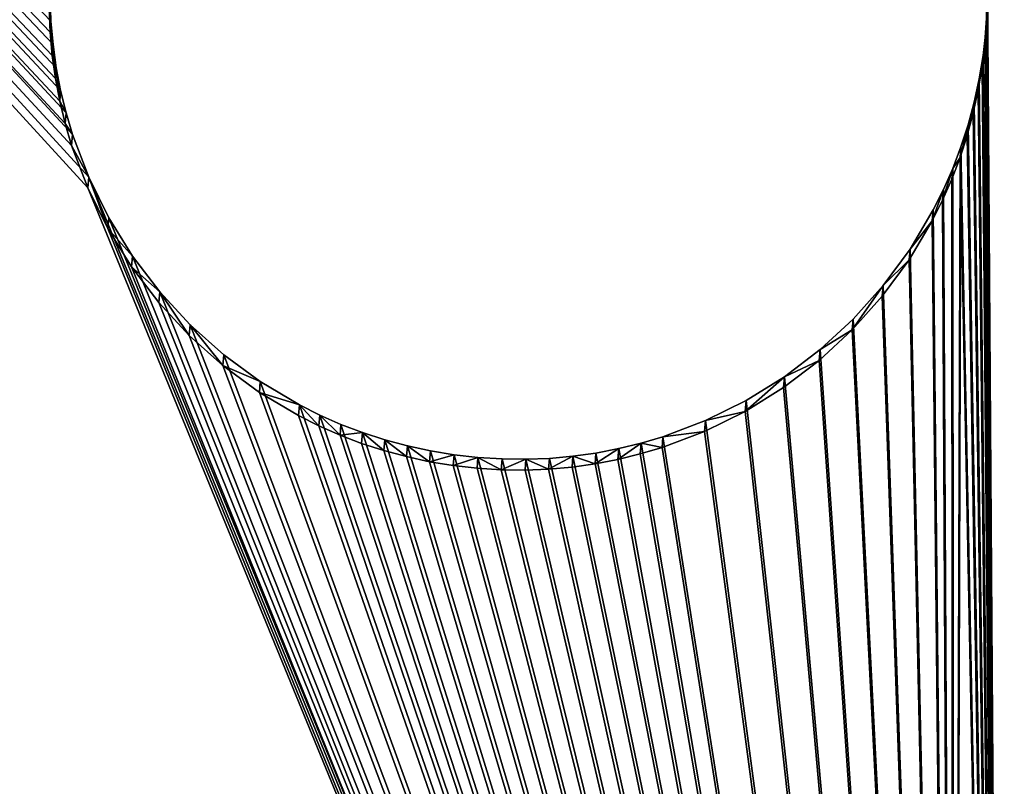
# Model space of a CAD drawing. Extents: x 0 to 54, y 0 to 177.
# Drawn here: x 32 to 33, y 174 to 174 of the extents above; entities that cross this region are included whole.
import ezdxf

# ---------------------------------------------------------------- set-up
doc = ezdxf.new("R2010")
doc.units = 0
doc.header["$MEASUREMENT"] = 0
doc.layers.get('0').update_dxf_attribs({"color": 13, "linetype": 'CONTINUOUS'})

# ---------------------------------------------------------------- blocks, each defined once
blk = doc.blocks.new('COMPONENT_56')
at = {"color": 2}
for p, q in [((4.836456571947245, 30.91086135385027, 0.1874999999999147), (4.837073249633853, 30.89510830172915, 0.1875)), ((4.836456571947281, 30.91086135385007), (4.837073249633853, 30.89510830172904)), ((5.460255737883479, 30.88835935732743, 0.1875000000000284), (5.461252234997147, 30.9044148127366, 0.1874999999999289)), ((5.460255737883472, 30.88835935732746), (5.461252234997161, 30.90441481273641)), ((4.837073249633853, 30.89510830172915, 0.1875), (4.83846974395918, 30.87953836090327, 0.1875000000000284)), ((4.837073249633853, 30.89510830172904), (4.83846974395918, 30.87953836090361)), ((4.837073249633853, 30.89510830172904), (4.837073249633853, 30.89510830172915, 0.1875)), ((5.458449095393533, 30.87237478045455, 0.1875), (5.460255737883479, 30.88835935732743, 0.1875000000000284)), ((5.458449095393547, 30.87237478045483), (5.460255737883472, 30.88835935732746)), ((5.460255737883472, 30.88835935732746), (5.460255737883479, 30.88835935732743, 0.1875000000000284)), ((4.83846974395918, 30.87953836090327, 0.1875000000000284), (4.840628200526595, 30.86417279841376, 0.1875000000000284)), ((4.83846974395918, 30.87953836090361), (4.840628200526623, 30.86417279841379)), ((4.83846974395918, 30.87953836090361), (4.83846974395918, 30.87953836090327, 0.1875000000000284)), ((5.455863737202762, 30.85667024878367, 0.1874999999999147), (5.458449095393533, 30.87237478045455, 0.1875)), ((5.455863737202861, 30.85667024878347), (5.458449095393547, 30.87237478045483)), ((5.458449095393547, 30.87237478045483), (5.458449095393533, 30.87237478045455, 0.1875)), ((4.840628200526595, 30.86417279841376, 0.1875000000000284), (4.843530765810989, 30.84903289126311, 0.1875000000000284)), ((4.840628200526623, 30.86417279841379), (4.843530765810925, 30.84903289126314)), ((4.840628200526623, 30.86417279841379), (4.840628200526595, 30.86417279841376, 0.1875000000000284)), ((5.452520939442358, 30.8412636058776, 0.1874999999999574), (5.455863737202762, 30.85667024878367, 0.1874999999999147)), ((5.452520939442358, 30.84126360587746), (5.455863737202861, 30.85667024878347)), ((5.455863737202861, 30.85667024878347), (5.455863737202762, 30.85667024878367, 0.1874999999999147)), ((4.843530765810989, 30.84903289126311, 0.1875000000000284), (4.847159605339556, 30.83413990474867, 0.1874999999999289)), ((4.843530765810925, 30.84903289126314), (4.84715960533957, 30.83413990474867)), ((4.843530765810925, 30.84903289126314), (4.843530765810989, 30.84903289126311, 0.1875000000000284)), ((5.448441969152967, 30.82617270613324, 0.1875000000000284), (5.452520939442358, 30.8412636058776, 0.1874999999999574)), ((5.448441969152981, 30.82617270613349), (5.452520939442358, 30.84126360587746)), ((5.452520939442358, 30.84126360587746), (5.452520939442358, 30.8412636058776, 0.1874999999999574)), ((4.847159605339556, 30.83413990474867, 0.1874999999999289), (4.851496855625321, 30.81951511674487, 0.1875000000000426)), ((4.84715960533957, 30.83413990474867), (4.851496855625321, 30.81951511674481)), ((4.84715960533957, 30.83413990474867), (4.847159605339556, 30.83413990474867, 0.1874999999999289)), ((5.443648102465772, 30.81141539311363, 0.1875000000000284), (5.448441969152967, 30.82617270613324, 0.1875000000000284)), ((5.443648102465822, 30.81141539311363), (5.448441969152981, 30.82617270613349)), ((5.448441969152981, 30.82617270613349), (5.448441969152967, 30.82617270613324, 0.1875000000000284)), ((4.851496855625321, 30.81951511674487, 0.1875000000000426), (4.86222521072969, 30.79115520094552, 0.1875)), ((4.851496855625321, 30.81951511674481), (4.862225210729697, 30.79115520094541)), ((4.851496855625321, 30.81951511674481), (4.851496855625321, 30.81951511674487, 0.1875000000000426)), ((5.438160616383364, 30.79700952034406, 0.1875), (5.443648102465772, 30.81141539311363, 0.1875000000000284)), ((5.438160616383314, 30.79700952034386), (5.443648102465822, 30.81141539311363)), ((5.443648102465822, 30.81141539311363), (5.443648102465772, 30.81141539311363, 0.1875000000000284)), ((5.432000767112875, 30.78297293313005, 0.1874999999999005), (5.438160616383364, 30.79700952034406, 0.1875)), ((5.432000767112896, 30.78297293313011), (5.438160616383314, 30.79700952034386)), ((5.438160616383314, 30.79700952034386), (5.438160616383364, 30.79700952034406, 0.1875)), ((4.86222521072969, 30.79115520094552, 0.1875), (4.875573050990077, 30.76412333560467, 0.1875000000000284)), ((4.862225210729697, 30.79115520094541), (4.87557305099007, 30.76412333560472)), ((4.862225210729697, 30.79115520094541), (4.86222521072969, 30.79115520094552, 0.1875)), ((5.425189841619066, 30.76932348412595, 0.1875000000000284), (5.432000767112875, 30.78297293313005, 0.1874999999999005)), ((5.42518984161908, 30.76932348412601), (5.432000767112896, 30.78297293313011)), ((5.432000767112896, 30.78297293313011), (5.432000767112875, 30.78297293313005, 0.1874999999999005)), ((5.409699826637812, 30.74325737848531, 0.1875), (5.425189841619066, 30.76932348412595, 0.1875000000000284)), ((5.409699826637762, 30.74325737848528), (5.42518984161908, 30.76932348412601)), ((5.42518984161908, 30.76932348412601), (5.425189841619066, 30.76932348412595, 0.1875000000000284)), ((4.875573050990077, 30.76412333560467, 0.1875000000000284), (4.891397582824233, 30.7385896734859, 0.1875000000000284)), ((4.87557305099007, 30.76412333560472), (4.891397582824233, 30.7385896734859)), ((4.87557305099007, 30.76412333560472), (4.875573050990077, 30.76412333560467, 0.1875000000000284)), ((5.391860735908018, 30.71895401605661, 0.1875000000000568), (5.409699826637812, 30.74325737848531, 0.1875)), ((5.391860735908068, 30.71895401605653), (5.409699826637762, 30.74325737848528)), ((5.409699826637762, 30.74325737848528), (5.409699826637812, 30.74325737848531, 0.1875)), ((4.891397582824233, 30.7385896734859, 0.1875000000000284), (4.909556005302704, 30.71472439810972, 0.1875000000000284)), ((4.891397582824233, 30.7385896734859), (4.90955600530269, 30.71472439810961)), ((4.891397582824233, 30.7385896734859), (4.891397582824233, 30.7385896734859, 0.1875000000000284)), ((5.3718427403739, 30.69655616875451, 0.1875000000000568), (5.391860735908018, 30.71895401605661, 0.1875000000000568)), ((5.3718427403739, 30.69655616875454), (5.391860735908068, 30.71895401605653)), ((5.391860735908068, 30.71895401605653), (5.391860735908018, 30.71895401605661, 0.1875000000000568)), ((4.909556005302704, 30.71472439810972, 0.1875000000000284), (4.929905536548219, 30.69269768129183, 0.1875000000000284)), ((4.90955600530269, 30.71472439810961), (4.929905536548262, 30.69269768129192)), ((4.90955600530269, 30.71472439810961), (4.909556005302704, 30.71472439810972, 0.1875000000000284)), ((5.349816023556166, 30.67620663750884, 0.1875000000000142), (5.3718427403739, 30.69655616875451, 0.1875000000000568)), ((5.349816023556102, 30.67620663750884), (5.3718427403739, 30.69655616875454)), ((5.3718427403739, 30.69655616875454), (5.3718427403739, 30.69655616875451, 0.1875000000000568)), ((4.929905536548219, 30.69269768129183, 0.1875000000000284), (4.95230338385015, 30.67267968575797, 0.1875000000000142)), ((4.929905536548262, 30.69269768129192), (4.952303383850214, 30.67267968575786)), ((4.929905536548262, 30.69269768129192), (4.929905536548219, 30.69269768129183, 0.1875000000000284)), ((5.325950748179977, 30.65804821503033, 0.1875000000000142), (5.349816023556166, 30.67620663750884, 0.1875000000000142)), ((5.325950748179942, 30.65804821503062), (5.349816023556102, 30.67620663750884)), ((5.349816023556102, 30.67620663750884), (5.349816023556166, 30.67620663750884, 0.1875000000000142)), ((4.95230338385015, 30.67267968575797, 0.1875000000000142), (4.97660674627916, 30.65484059502796, 0.1874999999999432)), ((4.952303383850214, 30.67267968575786), (4.976606746279174, 30.65484059502796)), ((4.952303383850214, 30.67267968575786), (4.95230338385015, 30.67267968575797, 0.1875000000000142)), ((5.300417086061103, 30.64222368319633, 0.1875), (5.325950748179977, 30.65804821503033, 0.1875000000000142)), ((5.30041708606111, 30.64222368319625), (5.325950748179942, 30.65804821503062)), ((5.325950748179942, 30.65804821503062), (5.325950748179977, 30.65804821503033, 0.1875000000000142)), ((4.97660674627916, 30.65484059502796, 0.1874999999999432), (5.002672851919755, 30.63935058004688, 0.1875)), ((4.976606746279174, 30.65484059502796), (5.002672851919769, 30.63935058004674)), ((4.976606746279174, 30.65484059502796), (4.97660674627916, 30.65484059502796, 0.1874999999999432)), ((5.002672851919755, 30.63935058004688, 0.1875), (5.016322300923939, 30.63253965455277, 0.1875000000000284)), ((5.002672851919769, 30.63935058004674), (5.016322300923939, 30.63253965455291)), ((5.002672851919769, 30.63935058004674), (5.002672851919755, 30.63935058004688, 0.1875)), ((5.273385220720442, 30.62887584293591, 0.1874999999999858), (5.300417086061103, 30.64222368319633, 0.1875)), ((5.273385220720364, 30.62887584293583), (5.30041708606111, 30.64222368319625)), ((5.30041708606111, 30.64222368319625), (5.300417086061103, 30.64222368319633, 0.1875)), ((5.016322300923939, 30.63253965455277, 0.1875000000000284), (5.030358888137641, 30.62637980528262, 0.1874999999999289)), ((5.016322300923939, 30.63253965455291), (5.030358888137613, 30.62637980528237)), ((5.016322300923939, 30.63253965455291), (5.016322300923939, 30.63253965455277, 0.1875000000000284)), ((5.030358888137641, 30.62637980528262, 0.1874999999999289), (5.044764760907455, 30.62089231920021, 0.1875)), ((5.030358888137613, 30.62637980528237), (5.044764760907469, 30.62089231920029)), ((5.030358888137613, 30.62637980528237), (5.030358888137641, 30.62637980528262, 0.1874999999999289)), ((5.245025304921072, 30.61814748783138, 0.1875000000000995), (5.273385220720442, 30.62887584293591, 0.1874999999999858)), ((5.245025304921008, 30.61814748783144), (5.273385220720364, 30.62887584293583)), ((5.273385220720364, 30.62887584293583), (5.273385220720442, 30.62887584293591, 0.1874999999999858)), ((5.044764760907455, 30.62089231920021, 0.1875), (5.059522073927027, 30.61609845251294, 0.1874999999999574)), ((5.044764760907469, 30.62089231920029), (5.059522073927091, 30.61609845251283)), ((5.044764760907469, 30.62089231920029), (5.044764760907455, 30.62089231920021, 0.1875)), ((5.230400516917271, 30.61381023754569, 0.1875000000000426), (5.245025304921072, 30.61814748783138, 0.1875000000000995)), ((5.230400516917285, 30.61381023754564), (5.245025304921008, 30.61814748783144)), ((5.245025304921008, 30.61814748783144), (5.245025304921072, 30.61814748783138, 0.1875000000000995)), ((5.059522073927027, 30.61609845251294, 0.1874999999999574), (5.074612973671499, 30.61201948222364, 0.1875000000000284)), ((5.059522073927091, 30.61609845251283), (5.074612973671528, 30.61201948222353)), ((5.059522073927091, 30.61609845251283), (5.059522073927027, 30.61609845251294, 0.1874999999999574)), ((5.074612973671499, 30.61201948222364, 0.1875000000000284), (5.090019616577443, 30.60867668446309, 0.1875000000000568)), ((5.074612973671528, 30.61201948222353), (5.090019616577507, 30.60867668446301)), ((5.074612973671528, 30.61201948222353), (5.074612973671499, 30.61201948222364, 0.1875000000000284)), ((5.215507530402803, 30.61018139801729, 0.1875000000000142), (5.230400516917271, 30.61381023754569, 0.1875000000000426)), ((5.215507530402782, 30.61018139801715), (5.230400516917285, 30.61381023754564)), ((5.230400516917285, 30.61381023754564), (5.230400516917271, 30.61381023754569, 0.1875000000000426)), ((5.090019616577443, 30.60867668446309, 0.1875000000000568), (5.105724148248356, 30.60609132627232, 0.1875)), ((5.090019616577507, 30.60867668446301), (5.105724148248342, 30.60609132627226)), ((5.090019616577507, 30.60867668446301), (5.090019616577443, 30.60867668446309, 0.1875000000000568)), ((5.105724148248356, 30.60609132627232, 0.1875), (5.121708725121138, 30.60428468378223, 0.1875)), ((5.105724148248342, 30.60609132627226), (5.121708725121124, 30.60428468378234)), ((5.105724148248342, 30.60609132627226), (5.105724148248356, 30.60609132627232, 0.1875)), ((5.121708725121138, 30.60428468378223, 0.1875), (5.137764180530162, 30.60328818666883, 0.1874999999999289)), ((5.121708725121124, 30.60428468378234), (5.137764180530148, 30.60328818666872)), ((5.121708725121124, 30.60428468378234), (5.121708725121138, 30.60428468378223, 0.1875)), ((5.169432119936765, 30.60372388184015, 0.1875000000000568), (5.185002060762336, 30.60512037616544, 0.1875000000000142)), ((5.169432119936772, 30.60372388184004), (5.185002060762478, 30.60512037616525)), ((5.185002060762336, 30.60512037616544, 0.1875000000000142), (5.200367623252056, 30.60727883273285, 0.1875000000000284)), ((5.185002060762478, 30.60512037616525), (5.200367623252042, 30.60727883273282)), ((5.185002060762478, 30.60512037616525), (5.185002060762336, 30.60512037616544, 0.1875000000000142)), ((5.200367623252056, 30.60727883273285, 0.1875000000000284), (5.215507530402803, 30.61018139801729, 0.1875000000000142)), ((5.200367623252042, 30.60727883273282), (5.215507530402782, 30.61018139801715)), ((5.200367623252042, 30.60727883273282), (5.200367623252056, 30.60727883273285, 0.1875000000000284)), ((5.215507530402782, 30.61018139801715), (5.215507530402803, 30.61018139801729, 0.1875000000000142)), ((5.137764180530162, 30.60328818666883, 0.1874999999999289), (5.153679067815688, 30.60310720415353, 0.1875000000000568)), ((5.137764180530148, 30.60328818666872), (5.153679067815652, 30.60310720415328)), ((5.137764180530148, 30.60328818666872), (5.137764180530162, 30.60328818666883, 0.1874999999999289)), ((5.153679067815688, 30.60310720415353, 0.1875000000000568), (5.169432119936765, 30.60372388184015, 0.1875000000000568)), ((5.153679067815652, 30.60310720415328), (5.169432119936772, 30.60372388184004)), ((5.153679067815652, 30.60310720415328), (5.153679067815688, 30.60310720415353, 0.1875000000000568)), ((5.169432119936772, 30.60372388184004), (5.169432119936765, 30.60372388184015, 0.1875000000000568))]:
    blk.add_line(p, q, dxfattribs=at)
mesh = blk.add_polyface(dxfattribs=at)
corners = [(3.215613900334823, 32.59046982810395), (4.836637554462513, 30.92677624113583), (4.836456571947281, 30.91086135385007), (4.837634051576153, 30.94283169654474), (4.839440694066099, 30.95881627341745), (4.84202605225687, 30.97452080508845), (4.845368850017266, 30.98992744799429), (4.849447820306686, 31.00501834773854), (4.854241686993845, 31.01977566075823), (4.859729173076367, 31.03418153352825), (4.865889022346771, 31.04821812074198), (4.87269994784058, 31.06186756974625), (4.888189962821855, 31.08793367538672), (5.700497050387462, 32.37307072228765), (4.906029053551649, 31.1122370378157), (4.92604704908576, 31.13463488511775), (4.948073765903537, 31.15498441636316), (4.971939041279704, 31.17314283884147), (4.997472703398607, 31.1889673706759), (5.02450456873926, 31.20231521093632), (5.052864484538631, 31.21304356604085), (5.067489272542375, 31.21738081632617), (5.082382259056899, 31.22100965585491), (5.097522166207675, 31.22391222113939), (5.112887728697281, 31.22607067770687), (5.128457669522909, 31.22746717203211), (5.144210721644072, 31.22808384971873), (5.160125608929512, 31.22790286720348), (5.1761810643385, 31.22690637008975), (5.192165641211318, 31.22509972759991), (5.207870172882181, 31.22251436940908), (5.223276815788175, 31.21917157164856), (5.238367715532597, 31.21509260135937), (5.253125028552255, 31.21029873467205), (5.267530901322075, 31.20481124858964), (5.281567488535728, 31.19865139931886), (5.295216937539891, 31.19184047382535), (5.3212830431805, 31.17635045884421), (5.345586405609502, 31.1585113681142), (5.367984252911405, 31.13849337257997), (5.388333784156977, 31.11646665576217), (5.406492206635413, 31.09260138038613), (5.422316738469632, 31.06706771826742), (5.435664578729948, 31.04003585292656), (5.446392933834339, 31.01167593712734), (5.450730184120104, 30.99705114912362), (5.454359023648756, 30.98215816260907), (5.457261588933029, 30.96701825545813), (5.459420045500487, 30.95165269296839), (5.460816539825807, 30.93608275214288), (5.461433217512401, 30.92032970002185), (5.471723604672739, 29.38377324713997), (5.504230802248124, 29.38733336428223), (5.535995207707437, 29.39510606484833), (5.566473323266599, 29.40695835577651), (5.595143659918151, 29.42268744108213), (5.62151566025301, 29.44202419175565), (5.645138092033946, 29.46463775063143), (5.665606768903615, 29.4901411934475), (5.682571466125921, 29.51809814922652), (5.69574191302781, 29.54803026670405), (5.704892759611383, 29.57942539905082), (5.732818018185036, 32.36809604954456), (5.709867432354237, 29.61174636684856), (5.927756789223494, 32.10223311207793), (5.76421315053188, 32.35894520296151), (5.794145268009231, 32.34577475605943), (5.822102223788271, 32.32881005883704), (5.847605666604345, 32.30834138196718), (5.870219225480234, 32.28471895018646), (5.889555976153716, 32.25834694985147), (5.905285061459637, 32.22967661320021), (5.91713735238757, 32.19919849764079), (5.924910052953543, 32.16743409218157), (5.928470170095927, 32.13492689460617), (2.944776290124985, 32.36321008926791), (5.439029822144441, 29.38448662801264), (2.70509799756892, 29.62367466951545), (2.949750962867903, 32.39553105706543), (2.958901809451412, 32.42692618941228), (2.972072256353393, 32.45685830688979), (2.989036953575642, 32.48481526266869), (3.009505630445375, 32.51031870548476), (3.033128062226176, 32.53293226436074), (3.059500062561177, 32.55226901503428), (3.0881703992127, 32.56799810033999), (3.118648514771806, 32.57985039126797), (3.15041292023114, 32.58762309183419), (3.182920117806539, 32.59118320897636), (4.862225210729697, 30.79115520094541), (4.851496855625321, 30.81951511674481), (4.84715960533957, 30.83413990474867), (4.843530765810925, 30.84903289126314), (4.840628200526623, 30.86417279841379), (4.83846974395918, 30.87953836090361), (4.837073249633853, 30.89510830172904), (4.87557305099007, 30.76412333560472), (4.891397582824233, 30.7385896734859), (4.90955600530269, 30.71472439810961), (4.929905536548262, 30.69269768129192), (4.952303383850214, 30.67267968575786), (4.976606746279174, 30.65484059502796), (5.002672851919769, 30.63935058004674), (5.016322300923939, 30.63253965455291), (5.030358888137613, 30.62637980528237), (5.044764760907469, 30.62089231920029), (5.059522073927091, 30.61609845251283), (5.074612973671528, 30.61201948222353), (5.090019616577507, 30.60867668446301), (5.105724148248342, 30.60609132627226), (5.121708725121124, 30.60428468378234), (5.137764180530148, 30.60328818666872), (5.153679067815652, 30.60310720415328), (5.169432119936772, 30.60372388184004), (5.185002060762478, 30.60512037616525), (5.200367623252042, 30.60727883273282), (5.215507530402782, 30.61018139801715), (5.230400516917285, 30.61381023754564), (5.245025304921008, 30.61814748783144), (5.273385220720364, 30.62887584293583), (5.30041708606111, 30.64222368319625), (5.325950748179942, 30.65804821503062), (5.349816023556102, 30.67620663750884), (5.3718427403739, 30.69655616875454), (5.391860735908068, 30.71895401605653), (5.409699826637762, 30.74325737848528), (5.42518984161908, 30.76932348412601), (5.432000767112896, 30.78297293313011), (5.438160616383314, 30.79700952034386), (5.443648102465822, 30.81141539311363), (5.448441969152981, 30.82617270613349), (5.452520939442358, 30.84126360587746), (5.455863737202861, 30.85667024878347), (5.458449095393547, 30.87237478045483), (5.460255737883472, 30.88835935732746), (5.461252234997161, 30.90441481273641)]
mesh.append_faces([[corners[k] for k in face] for face in [(64, 73, 74), (75, 76, 77)]], dxfattribs={"vtx0": -1, "color": 2})
mesh.append_faces([[corners[k] for k in face] for face in [(1, 0, 3), (3, 0, 4), (4, 0, 5), (5, 0, 6), (6, 0, 7), (7, 0, 8), (8, 0, 9), (9, 0, 10), (10, 0, 11), (11, 0, 12), (12, 13, 14), (14, 13, 15), (15, 13, 16), (16, 13, 17), (17, 13, 18), (18, 13, 19), (19, 13, 20), (20, 13, 21), (21, 13, 22), (22, 13, 23), (23, 13, 24), (24, 13, 25), (25, 13, 26), (26, 13, 27), (27, 13, 28), (28, 13, 29), (29, 13, 30), (30, 13, 31), (31, 13, 32), (32, 13, 33), (33, 13, 34), (34, 13, 35), (35, 13, 36), (36, 13, 37), (37, 13, 38), (38, 13, 39), (39, 13, 40), (40, 13, 41), (41, 13, 42), (42, 13, 43), (43, 13, 44), (44, 13, 45), (45, 13, 46), (46, 13, 47), (47, 13, 48), (48, 13, 49), (49, 13, 50), (51, 13, 52), (52, 13, 53), (53, 13, 54), (54, 13, 55), (55, 13, 56), (56, 13, 57), (57, 13, 58), (58, 13, 59), (59, 13, 60), (60, 13, 61), (61, 62, 63), (63, 62, 64), (89, 0, 90), (90, 0, 91), (91, 0, 92), (92, 0, 93), (93, 0, 94), (94, 0, 95), (95, 0, 2), (76, 129, 51)]], dxfattribs={"vtx0": -1, "vtx1": -1, "color": 2})
mesh.append_faces([[corners[k] for k in face] for face in [(50, 13, 51), (76, 0, 89)]], dxfattribs={"vtx0": -1, "vtx1": -1, "vtx2": -1, "color": 2})
mesh.append_faces([[corners[k] for k in face] for face in [(0, 1, 2), (12, 0, 13), (61, 13, 62), (64, 62, 65), (64, 65, 66), (64, 66, 67), (64, 67, 68), (64, 68, 69), (64, 69, 70), (64, 70, 71), (64, 71, 72), (64, 72, 73), (76, 75, 78), (76, 78, 79), (76, 79, 80), (76, 80, 81), (76, 81, 82), (76, 82, 83), (76, 83, 84), (76, 84, 85), (76, 85, 86), (76, 86, 87), (76, 87, 88), (76, 88, 0), (76, 89, 96), (76, 96, 97), (76, 97, 98), (76, 98, 99), (76, 99, 100), (76, 100, 101), (76, 101, 102), (76, 102, 103), (76, 103, 104), (76, 104, 105), (76, 105, 106), (76, 106, 107), (76, 107, 108), (76, 108, 109), (76, 109, 110), (76, 110, 111), (76, 111, 112), (76, 112, 113), (76, 113, 114), (76, 114, 115), (76, 115, 116), (76, 116, 117), (76, 117, 118), (76, 118, 119), (76, 119, 120), (76, 120, 121), (76, 121, 122), (76, 122, 123), (76, 123, 124), (76, 124, 125), (76, 125, 126), (76, 126, 127), (76, 127, 128), (76, 128, 129), (51, 129, 130), (51, 130, 131), (51, 131, 132), (51, 132, 133), (51, 133, 134), (51, 134, 135), (51, 135, 50)]], dxfattribs={"vtx0": -1, "vtx2": -1, "color": 2})
mesh = blk.add_polyface(dxfattribs=at)
corners = [(5.439029822144455, 29.38448662801252, 0.1875), (3.033128062226247, 32.53293226436068, 0.1874999999999289), (2.777964472058656, 29.61729967904645, 0.1875), (3.059500062561163, 32.55226901503437, 0.1874999999999858), (3.08817039921275, 32.56799810034025, 0.1875), (3.11864851477187, 32.57985039126785, 0.1874999999999716), (3.150412920231147, 32.5876230918341, 0.1874999999999289), (3.182920117806525, 32.59118320897636, 0.1874999999999147), (3.215613900334844, 32.59046982810401, 0.1875000000000568), (4.86222521072969, 30.79115520094552, 0.1875), (4.851496855625321, 30.81951511674487, 0.1875000000000426), (4.847159605339556, 30.83413990474867, 0.1874999999999289), (4.843530765810989, 30.84903289126311, 0.1875000000000284), (4.840628200526595, 30.86417279841376, 0.1875000000000284), (4.83846974395918, 30.87953836090327, 0.1875000000000284), (4.837073249633853, 30.89510830172915, 0.1875), (4.836456571947245, 30.91086135385027, 0.1874999999999147), (4.875573050990077, 30.76412333560467, 0.1875000000000284), (4.891397582824233, 30.7385896734859, 0.1875000000000284), (4.909556005302704, 30.71472439810972, 0.1875000000000284), (4.929905536548219, 30.69269768129183, 0.1875000000000284), (4.95230338385015, 30.67267968575797, 0.1875000000000142), (4.97660674627916, 30.65484059502796, 0.1874999999999432), (5.002672851919755, 30.63935058004688, 0.1875), (5.016322300923939, 30.63253965455277, 0.1875000000000284), (5.030358888137641, 30.62637980528262, 0.1874999999999289), (5.044764760907455, 30.62089231920021, 0.1875), (5.059522073927027, 30.61609845251294, 0.1874999999999574), (5.074612973671499, 30.61201948222364, 0.1875000000000284), (5.090019616577443, 30.60867668446309, 0.1875000000000568), (5.105724148248356, 30.60609132627232, 0.1875), (5.121708725121138, 30.60428468378223, 0.1875), (5.137764180530162, 30.60328818666883, 0.1874999999999289), (5.153679067815688, 30.60310720415353, 0.1875000000000568), (5.169432119936765, 30.60372388184015, 0.1875000000000568), (5.185002060762336, 30.60512037616544, 0.1875000000000142), (5.200367623252056, 30.60727883273285, 0.1875000000000284), (5.215507530402803, 30.61018139801729, 0.1875000000000142), (5.230400516917271, 30.61381023754569, 0.1875000000000426), (5.245025304921072, 30.61814748783138, 0.1875000000000995), (5.273385220720442, 30.62887584293591, 0.1874999999999858), (5.300417086061103, 30.64222368319633, 0.1875), (5.325950748179977, 30.65804821503033, 0.1875000000000142), (5.349816023556166, 30.67620663750884, 0.1875000000000142), (5.3718427403739, 30.69655616875451, 0.1875000000000568), (5.391860735908018, 30.71895401605661, 0.1875000000000568), (5.409699826637812, 30.74325737848531, 0.1875), (5.425189841619066, 30.76932348412595, 0.1875000000000284), (5.432000767112875, 30.78297293313005, 0.1874999999999005), (5.438160616383364, 30.79700952034406, 0.1875), (5.443648102465772, 30.81141539311363, 0.1875000000000284), (5.471723604672782, 29.38377324713994, 0.1874999999999289), (5.448441969152967, 30.82617270613324, 0.1875000000000284), (5.452520939442358, 30.8412636058776, 0.1874999999999574), (5.455863737202762, 30.85667024878367, 0.1874999999999147), (5.458449095393533, 30.87237478045455, 0.1875), (5.460255737883479, 30.88835935732743, 0.1875000000000284), (5.461252234997147, 30.9044148127366, 0.1874999999999289), (5.461433217512365, 30.92032970002182, 0.1875), (4.888189962821819, 31.08793367538672, 0.1874999999999716), (5.700497050387376, 32.37307072228785, 0.1875000000000568), (4.87269994784063, 31.06186756974597, 0.1874999999999716), (4.865889022346771, 31.04821812074178, 0.1874999999999289), (4.859729173076332, 31.03418153352834, 0.1874999999999716), (4.854241686993923, 31.01977566075848, 0.1874999999999005), (4.849447820306665, 31.00501834773871, 0.1874999999999858), (4.845368850017344, 30.98992744799418, 0.1874999999999289), (4.842026052256891, 30.97452080508845, 0.1874999999999858), (4.839440694066099, 30.95881627341757, 0.1874999999999289), (4.837634051576124, 30.94283169654466, 0.1875000000000284), (4.836637554462456, 30.92677624113563, 0.1875), (4.906029053551592, 31.11223703781579, 0.1875000000000142), (4.926047049085724, 31.13463488511769, 0.1874999999999716), (4.948073765903537, 31.15498441636316, 0.1875000000000284), (4.971939041279704, 31.17314283884161, 0.1875000000000568), (4.997472703398607, 31.18896737067601, 0.1874999999999289), (5.02450456873926, 31.20231521093606, 0.1874999999999289), (5.052864484538603, 31.21304356604054, 0.1875), (5.067489272542424, 31.21738081632637, 0.1874999999999858), (5.082382259056871, 31.22100965585491, 0.1874999999999574), (5.097522166207611, 31.22391222113933, 0.1874999999999858), (5.112887728697252, 31.22607067770664, 0.1875), (5.128457669522909, 31.22746717203216, 0.1875), (5.144210721643972, 31.22808384971862, 0.1875000000000426), (5.160125608929498, 31.22790286720334, 0.1874999999999574), (5.176181064338486, 31.22690637008975, 0.1874999999999716), (5.192165641211275, 31.2250997276, 0.1874999999999716), (5.207870172882188, 31.22251436940897, 0.1875000000000284), (5.223276815788175, 31.21917157164867, 0.1875000000000426), (5.238367715532561, 31.21509260135915, 0.1875000000000284), (5.253125028552148, 31.21029873467208, 0.1874999999999432), (5.267530901322047, 31.20481124858941, 0.1874999999999289), (5.281567488535778, 31.198651399319, 0.1875000000000142), (5.295216937539877, 31.19184047382504, 0.1875000000000142), (5.321283043180564, 31.17635045884404, 0.1874999999999432), (5.345586405609545, 31.15851136811435, 0.1874999999999147), (5.36798425291142, 31.13849337258011, 0.1875000000000568), (5.388333784156977, 31.11646665576242, 0.1875), (5.406492206635441, 31.09260138038616, 0.1874999999999716), (5.422316738469604, 31.06706771826757, 0.1875000000000142), (5.435664578729948, 31.04003585292656, 0.1875), (5.446392933834403, 31.01167593712739, 0.1875000000000284), (5.450730184120168, 30.99705114912339, 0.1874999999999289), (5.45435902364872, 30.98215816260915, 0.1874999999999716), (5.457261588933044, 30.9670182554583, 0.1874999999999005), (5.459420045500501, 30.95165269296859, 0.1874999999999716), (5.460816539825785, 30.93608275214285, 0.1875), (5.504230802248095, 29.38733336428234, 0.1874999999999147), (5.535995207707515, 29.39510606484822, 0.1875), (5.566473323266585, 29.40695835577631, 0.1874999999999289), (5.595143659918136, 29.42268744108225, 0.1875000000000568), (5.621515660252996, 29.44202419175568, 0.1875), (5.645138092033953, 29.4646377506314, 0.1875), (5.665606768903629, 29.4901411934477, 0.1875000000000284), (5.682571466125921, 29.51809814922677, 0.1874999999999432), (5.695741913027874, 29.54803026670407, 0.1874999999999716), (5.704892759611347, 29.57942539905088, 0.1875), (5.732818018184986, 32.36809604954476, 0.1874999999999289), (5.709867432354301, 29.61174636684851, 0.1875), (5.927756789223494, 32.10223311207793, 0.1875), (5.764213150531845, 32.35894520296145, 0.1875000000000142), (5.794145268009245, 32.3457747560594, 0.1875000000000142), (5.822102223788249, 32.32881005883709, 0.1875000000000284), (5.847605666604387, 32.30834138196741, 0.1875), (5.87021922548022, 32.28471895018637, 0.1875), (5.889555976153652, 32.25834694985147, 0.1875000000000284), (5.905285061459672, 32.22967661319993, 0.1875000000000568), (5.91713735238757, 32.19919849764091, 0.1875000000000284), (5.924910052953607, 32.16743409218171, 0.1874999999999858), (5.928470170095977, 32.13492689460605, 0.1874999999999716)]
mesh.append_faces([[corners[k] for k in face] for face in [(0, 1, 2), (128, 119, 129)]], dxfattribs={"vtx0": -1, "color": 2})
mesh.append_faces([[corners[k] for k in face] for face in [(1, 0, 3), (3, 0, 4), (4, 0, 5), (5, 0, 6), (6, 0, 7), (7, 0, 8), (9, 0, 17), (17, 0, 18), (18, 0, 19), (19, 0, 20), (20, 0, 21), (21, 0, 22), (22, 0, 23), (23, 0, 24), (24, 0, 25), (25, 0, 26), (26, 0, 27), (27, 0, 28), (28, 0, 29), (29, 0, 30), (30, 0, 31), (31, 0, 32), (32, 0, 33), (33, 0, 34), (34, 0, 35), (35, 0, 36), (36, 0, 37), (37, 0, 38), (38, 0, 39), (39, 0, 40), (40, 0, 41), (41, 0, 42), (42, 0, 43), (43, 0, 44), (44, 0, 45), (45, 0, 46), (46, 0, 47), (47, 0, 48), (48, 0, 49), (49, 0, 50), (50, 51, 52), (52, 51, 53), (53, 51, 54), (54, 51, 55), (55, 51, 56), (56, 51, 57), (57, 51, 58), (8, 59, 60), (59, 8, 61), (61, 8, 62), (62, 8, 63), (63, 8, 64), (64, 8, 65), (65, 8, 66), (66, 8, 67), (67, 8, 68), (68, 8, 69), (69, 8, 70), (70, 8, 16), (60, 116, 117), (117, 119, 120), (120, 119, 121), (121, 119, 122), (122, 119, 123), (123, 119, 124), (124, 119, 125), (125, 119, 126), (126, 119, 127), (127, 119, 128)]], dxfattribs={"vtx0": -1, "vtx1": -1, "color": 2})
mesh.append_faces([[corners[k] for k in face] for face in [(8, 0, 9), (60, 58, 51)]], dxfattribs={"vtx0": -1, "vtx1": -1, "vtx2": -1, "color": 2})
mesh.append_faces([[corners[k] for k in face] for face in [(8, 9, 10), (8, 10, 11), (8, 11, 12), (8, 12, 13), (8, 13, 14), (8, 14, 15), (8, 15, 16), (50, 0, 51), (60, 59, 71), (60, 71, 72), (60, 72, 73), (60, 73, 74), (60, 74, 75), (60, 75, 76), (60, 76, 77), (60, 77, 78), (60, 78, 79), (60, 79, 80), (60, 80, 81), (60, 81, 82), (60, 82, 83), (60, 83, 84), (60, 84, 85), (60, 85, 86), (60, 86, 87), (60, 87, 88), (60, 88, 89), (60, 89, 90), (60, 90, 91), (60, 91, 92), (60, 92, 93), (60, 93, 94), (60, 94, 95), (60, 95, 96), (60, 96, 97), (60, 97, 98), (60, 98, 99), (60, 99, 100), (60, 100, 101), (60, 101, 102), (60, 102, 103), (60, 103, 104), (60, 104, 105), (60, 105, 106), (60, 106, 58), (60, 51, 107), (60, 107, 108), (60, 108, 109), (60, 109, 110), (60, 110, 111), (60, 111, 112), (60, 112, 113), (60, 113, 114), (60, 114, 115), (60, 115, 116), (117, 116, 118), (117, 118, 119)]], dxfattribs={"vtx0": -1, "vtx2": -1, "color": 2})
mesh = blk.add_polyface(dxfattribs=at)
corners = [(4.836456571947281, 30.91086135385007), (4.837073249633853, 30.89510830172915, 0.1875), (4.837073249633853, 30.89510830172904), (4.836456571947245, 30.91086135385027, 0.1874999999999147)]
mesh.append_faces([[corners[k] for k in face] for face in [(0, 1, 2), (1, 0, 3)]], dxfattribs={"vtx0": -1, "color": 2})
mesh = blk.add_polyface(dxfattribs=at)
corners = [(5.461252234997147, 30.9044148127366, 0.1874999999999289), (5.460255737883472, 30.88835935732746), (5.460255737883479, 30.88835935732743, 0.1875000000000284), (5.461252234997161, 30.90441481273641)]
mesh.append_faces([[corners[k] for k in face] for face in [(0, 1, 2), (1, 0, 3)]], dxfattribs={"vtx0": -1, "color": 2})
mesh = blk.add_polyface(dxfattribs=at)
corners = [(4.83846974395918, 30.87953836090361), (4.837073249633853, 30.89510830172915, 0.1875), (4.83846974395918, 30.87953836090327, 0.1875000000000284), (4.837073249633853, 30.89510830172904)]
mesh.append_faces([[corners[k] for k in face] for face in [(0, 1, 2), (1, 0, 3)]], dxfattribs={"vtx0": -1, "color": 2})
mesh = blk.add_polyface(dxfattribs=at)
corners = [(5.460255737883479, 30.88835935732743, 0.1875000000000284), (5.458449095393547, 30.87237478045483), (5.458449095393533, 30.87237478045455, 0.1875), (5.460255737883472, 30.88835935732746)]
mesh.append_faces([[corners[k] for k in face] for face in [(0, 1, 2), (1, 0, 3)]], dxfattribs={"vtx0": -1, "color": 2})
mesh = blk.add_polyface(dxfattribs=at)
corners = [(4.840628200526623, 30.86417279841379), (4.83846974395918, 30.87953836090327, 0.1875000000000284), (4.840628200526595, 30.86417279841376, 0.1875000000000284), (4.83846974395918, 30.87953836090361)]
mesh.append_faces([[corners[k] for k in face] for face in [(0, 1, 2), (1, 0, 3)]], dxfattribs={"vtx0": -1, "color": 2})
mesh = blk.add_polyface(dxfattribs=at)
corners = [(5.455863737202762, 30.85667024878367, 0.1874999999999147), (5.458449095393547, 30.87237478045483), (5.455863737202861, 30.85667024878347), (5.458449095393533, 30.87237478045455, 0.1875)]
mesh.append_faces([[corners[k] for k in face] for face in [(0, 1, 2), (1, 0, 3)]], dxfattribs={"vtx0": -1, "color": 2})
mesh = blk.add_polyface(dxfattribs=at)
corners = [(4.843530765810925, 30.84903289126314), (4.840628200526595, 30.86417279841376, 0.1875000000000284), (4.843530765810989, 30.84903289126311, 0.1875000000000284), (4.840628200526623, 30.86417279841379)]
mesh.append_faces([[corners[k] for k in face] for face in [(0, 1, 2), (1, 0, 3)]], dxfattribs={"vtx0": -1, "color": 2})
mesh = blk.add_polyface(dxfattribs=at)
corners = [(5.452520939442358, 30.8412636058776, 0.1874999999999574), (5.455863737202861, 30.85667024878347), (5.452520939442358, 30.84126360587746), (5.455863737202762, 30.85667024878367, 0.1874999999999147)]
mesh.append_faces([[corners[k] for k in face] for face in [(0, 1, 2), (1, 0, 3)]], dxfattribs={"vtx0": -1, "color": 2})
mesh = blk.add_polyface(dxfattribs=at)
corners = [(4.843530765810925, 30.84903289126314), (4.847159605339556, 30.83413990474867, 0.1874999999999289), (4.84715960533957, 30.83413990474867), (4.843530765810989, 30.84903289126311, 0.1875000000000284)]
mesh.append_faces([[corners[k] for k in face] for face in [(0, 1, 2), (1, 0, 3)]], dxfattribs={"vtx0": -1, "color": 2})
mesh = blk.add_polyface(dxfattribs=at)
corners = [(5.452520939442358, 30.8412636058776, 0.1874999999999574), (5.448441969152981, 30.82617270613349), (5.448441969152967, 30.82617270613324, 0.1875000000000284), (5.452520939442358, 30.84126360587746)]
mesh.append_faces([[corners[k] for k in face] for face in [(0, 1, 2), (1, 0, 3)]], dxfattribs={"vtx0": -1, "color": 2})
mesh = blk.add_polyface(dxfattribs=at)
corners = [(4.84715960533957, 30.83413990474867), (4.851496855625321, 30.81951511674487, 0.1875000000000426), (4.851496855625321, 30.81951511674481), (4.847159605339556, 30.83413990474867, 0.1874999999999289)]
mesh.append_faces([[corners[k] for k in face] for face in [(0, 1, 2), (1, 0, 3)]], dxfattribs={"vtx0": -1, "color": 2})
mesh = blk.add_polyface(dxfattribs=at)
corners = [(5.448441969152967, 30.82617270613324, 0.1875000000000284), (5.443648102465822, 30.81141539311363), (5.443648102465772, 30.81141539311363, 0.1875000000000284), (5.448441969152981, 30.82617270613349)]
mesh.append_faces([[corners[k] for k in face] for face in [(0, 1, 2), (1, 0, 3)]], dxfattribs={"vtx0": -1, "color": 2})
mesh = blk.add_polyface(dxfattribs=at)
corners = [(4.851496855625321, 30.81951511674481), (4.86222521072969, 30.79115520094552, 0.1875), (4.862225210729697, 30.79115520094541), (4.851496855625321, 30.81951511674487, 0.1875000000000426)]
mesh.append_faces([[corners[k] for k in face] for face in [(0, 1, 2), (1, 0, 3)]], dxfattribs={"vtx0": -1, "color": 2})
mesh = blk.add_polyface(dxfattribs=at)
corners = [(5.438160616383364, 30.79700952034406, 0.1875), (5.443648102465822, 30.81141539311363), (5.438160616383314, 30.79700952034386), (5.443648102465772, 30.81141539311363, 0.1875000000000284)]
mesh.append_faces([[corners[k] for k in face] for face in [(0, 1, 2), (1, 0, 3)]], dxfattribs={"vtx0": -1, "color": 2})
mesh = blk.add_polyface(dxfattribs=at)
corners = [(5.438160616383364, 30.79700952034406, 0.1875), (5.432000767112896, 30.78297293313011), (5.432000767112875, 30.78297293313005, 0.1874999999999005), (5.438160616383314, 30.79700952034386)]
mesh.append_faces([[corners[k] for k in face] for face in [(0, 1, 2), (1, 0, 3)]], dxfattribs={"vtx0": -1, "color": 2})
mesh = blk.add_polyface(dxfattribs=at)
corners = [(4.87557305099007, 30.76412333560472), (4.86222521072969, 30.79115520094552, 0.1875), (4.875573050990077, 30.76412333560467, 0.1875000000000284), (4.862225210729697, 30.79115520094541)]
mesh.append_faces([[corners[k] for k in face] for face in [(0, 1, 2), (1, 0, 3)]], dxfattribs={"vtx0": -1, "color": 2})
mesh = blk.add_polyface(dxfattribs=at)
corners = [(5.432000767112875, 30.78297293313005, 0.1874999999999005), (5.42518984161908, 30.76932348412601), (5.425189841619066, 30.76932348412595, 0.1875000000000284), (5.432000767112896, 30.78297293313011)]
mesh.append_faces([[corners[k] for k in face] for face in [(0, 1, 2), (1, 0, 3)]], dxfattribs={"vtx0": -1, "color": 2})
mesh = blk.add_polyface(dxfattribs=at)
corners = [(5.409699826637812, 30.74325737848531, 0.1875), (5.42518984161908, 30.76932348412601), (5.409699826637762, 30.74325737848528), (5.425189841619066, 30.76932348412595, 0.1875000000000284)]
mesh.append_faces([[corners[k] for k in face] for face in [(0, 1, 2), (1, 0, 3)]], dxfattribs={"vtx0": -1, "color": 2})
mesh = blk.add_polyface(dxfattribs=at)
corners = [(4.87557305099007, 30.76412333560472), (4.891397582824233, 30.7385896734859, 0.1875000000000284), (4.891397582824233, 30.7385896734859), (4.875573050990077, 30.76412333560467, 0.1875000000000284)]
mesh.append_faces([[corners[k] for k in face] for face in [(0, 1, 2), (1, 0, 3)]], dxfattribs={"vtx0": -1, "color": 2})
mesh = blk.add_polyface(dxfattribs=at)
corners = [(5.391860735908018, 30.71895401605661, 0.1875000000000568), (5.409699826637762, 30.74325737848528), (5.391860735908068, 30.71895401605653), (5.409699826637812, 30.74325737848531, 0.1875)]
mesh.append_faces([[corners[k] for k in face] for face in [(0, 1, 2), (1, 0, 3)]], dxfattribs={"vtx0": -1, "color": 2})
mesh = blk.add_polyface(dxfattribs=at)
corners = [(4.891397582824233, 30.7385896734859), (4.909556005302704, 30.71472439810972, 0.1875000000000284), (4.90955600530269, 30.71472439810961), (4.891397582824233, 30.7385896734859, 0.1875000000000284)]
mesh.append_faces([[corners[k] for k in face] for face in [(0, 1, 2), (1, 0, 3)]], dxfattribs={"vtx0": -1, "color": 2})
mesh = blk.add_polyface(dxfattribs=at)
corners = [(5.391860735908018, 30.71895401605661, 0.1875000000000568), (5.3718427403739, 30.69655616875454), (5.3718427403739, 30.69655616875451, 0.1875000000000568), (5.391860735908068, 30.71895401605653)]
mesh.append_faces([[corners[k] for k in face] for face in [(0, 1, 2), (1, 0, 3)]], dxfattribs={"vtx0": -1, "color": 2})
mesh = blk.add_polyface(dxfattribs=at)
corners = [(4.929905536548262, 30.69269768129192), (4.909556005302704, 30.71472439810972, 0.1875000000000284), (4.929905536548219, 30.69269768129183, 0.1875000000000284), (4.90955600530269, 30.71472439810961)]
mesh.append_faces([[corners[k] for k in face] for face in [(0, 1, 2), (1, 0, 3)]], dxfattribs={"vtx0": -1, "color": 2})
mesh = blk.add_polyface(dxfattribs=at)
corners = [(5.349816023556166, 30.67620663750884, 0.1875000000000142), (5.3718427403739, 30.69655616875454), (5.349816023556102, 30.67620663750884), (5.3718427403739, 30.69655616875451, 0.1875000000000568)]
mesh.append_faces([[corners[k] for k in face] for face in [(0, 1, 2), (1, 0, 3)]], dxfattribs={"vtx0": -1, "color": 2})
mesh = blk.add_polyface(dxfattribs=at)
corners = [(4.929905536548219, 30.69269768129183, 0.1875000000000284), (4.952303383850214, 30.67267968575786), (4.929905536548262, 30.69269768129192), (4.95230338385015, 30.67267968575797, 0.1875000000000142)]
mesh.append_faces([[corners[k] for k in face] for face in [(0, 1, 2), (1, 0, 3)]], dxfattribs={"vtx0": -1, "color": 2})
mesh = blk.add_polyface(dxfattribs=at)
corners = [(5.325950748179977, 30.65804821503033, 0.1875000000000142), (5.349816023556102, 30.67620663750884), (5.325950748179942, 30.65804821503062), (5.349816023556166, 30.67620663750884, 0.1875000000000142)]
mesh.append_faces([[corners[k] for k in face] for face in [(0, 1, 2), (1, 0, 3)]], dxfattribs={"vtx0": -1, "color": 2})
mesh = blk.add_polyface(dxfattribs=at)
corners = [(4.952303383850214, 30.67267968575786), (4.97660674627916, 30.65484059502796, 0.1874999999999432), (4.976606746279174, 30.65484059502796), (4.95230338385015, 30.67267968575797, 0.1875000000000142)]
mesh.append_faces([[corners[k] for k in face] for face in [(0, 1, 2), (1, 0, 3)]], dxfattribs={"vtx0": -1, "color": 2})
mesh = blk.add_polyface(dxfattribs=at)
corners = [(5.30041708606111, 30.64222368319625), (5.325950748179977, 30.65804821503033, 0.1875000000000142), (5.325950748179942, 30.65804821503062), (5.300417086061103, 30.64222368319633, 0.1875)]
mesh.append_faces([[corners[k] for k in face] for face in [(0, 1, 2), (1, 0, 3)]], dxfattribs={"vtx0": -1, "color": 2})
mesh = blk.add_polyface(dxfattribs=at)
corners = [(4.976606746279174, 30.65484059502796), (5.002672851919755, 30.63935058004688, 0.1875), (5.002672851919769, 30.63935058004674), (4.97660674627916, 30.65484059502796, 0.1874999999999432)]
mesh.append_faces([[corners[k] for k in face] for face in [(0, 1, 2), (1, 0, 3)]], dxfattribs={"vtx0": -1, "color": 2})
mesh = blk.add_polyface(dxfattribs=at)
corners = [(5.002672851919755, 30.63935058004688, 0.1875), (5.016322300923939, 30.63253965455291), (5.002672851919769, 30.63935058004674), (5.016322300923939, 30.63253965455277, 0.1875000000000284)]
mesh.append_faces([[corners[k] for k in face] for face in [(0, 1, 2), (1, 0, 3)]], dxfattribs={"vtx0": -1, "color": 2})
mesh = blk.add_polyface(dxfattribs=at)
corners = [(5.273385220720442, 30.62887584293591, 0.1874999999999858), (5.30041708606111, 30.64222368319625), (5.273385220720364, 30.62887584293583), (5.300417086061103, 30.64222368319633, 0.1875)]
mesh.append_faces([[corners[k] for k in face] for face in [(0, 1, 2), (1, 0, 3)]], dxfattribs={"vtx0": -1, "color": 2})
mesh = blk.add_polyface(dxfattribs=at)
corners = [(5.016322300923939, 30.63253965455277, 0.1875000000000284), (5.030358888137613, 30.62637980528237), (5.016322300923939, 30.63253965455291), (5.030358888137641, 30.62637980528262, 0.1874999999999289)]
mesh.append_faces([[corners[k] for k in face] for face in [(0, 1, 2), (1, 0, 3)]], dxfattribs={"vtx0": -1, "color": 2})
mesh = blk.add_polyface(dxfattribs=at)
corners = [(5.030358888137613, 30.62637980528237), (5.044764760907455, 30.62089231920021, 0.1875), (5.044764760907469, 30.62089231920029), (5.030358888137641, 30.62637980528262, 0.1874999999999289)]
mesh.append_faces([[corners[k] for k in face] for face in [(0, 1, 2), (1, 0, 3)]], dxfattribs={"vtx0": -1, "color": 2})
mesh = blk.add_polyface(dxfattribs=at)
corners = [(5.245025304921072, 30.61814748783138, 0.1875000000000995), (5.273385220720364, 30.62887584293583), (5.245025304921008, 30.61814748783144), (5.273385220720442, 30.62887584293591, 0.1874999999999858)]
mesh.append_faces([[corners[k] for k in face] for face in [(0, 1, 2), (1, 0, 3)]], dxfattribs={"vtx0": -1, "color": 2})
mesh = blk.add_polyface(dxfattribs=at)
corners = [(5.044764760907455, 30.62089231920021, 0.1875), (5.059522073927091, 30.61609845251283), (5.044764760907469, 30.62089231920029), (5.059522073927027, 30.61609845251294, 0.1874999999999574)]
mesh.append_faces([[corners[k] for k in face] for face in [(0, 1, 2), (1, 0, 3)]], dxfattribs={"vtx0": -1, "color": 2})
mesh = blk.add_polyface(dxfattribs=at)
corners = [(5.230400516917271, 30.61381023754569, 0.1875000000000426), (5.245025304921008, 30.61814748783144), (5.230400516917285, 30.61381023754564), (5.245025304921072, 30.61814748783138, 0.1875000000000995)]
mesh.append_faces([[corners[k] for k in face] for face in [(0, 1, 2), (1, 0, 3)]], dxfattribs={"vtx0": -1, "color": 2})
mesh = blk.add_polyface(dxfattribs=at)
corners = [(5.059522073927027, 30.61609845251294, 0.1874999999999574), (5.074612973671528, 30.61201948222353), (5.059522073927091, 30.61609845251283), (5.074612973671499, 30.61201948222364, 0.1875000000000284)]
mesh.append_faces([[corners[k] for k in face] for face in [(0, 1, 2), (1, 0, 3)]], dxfattribs={"vtx0": -1, "color": 2})
mesh = blk.add_polyface(dxfattribs=at)
corners = [(5.074612973671499, 30.61201948222364, 0.1875000000000284), (5.090019616577507, 30.60867668446301), (5.074612973671528, 30.61201948222353), (5.090019616577443, 30.60867668446309, 0.1875000000000568)]
mesh.append_faces([[corners[k] for k in face] for face in [(0, 1, 2), (1, 0, 3)]], dxfattribs={"vtx0": -1, "color": 2})
mesh = blk.add_polyface(dxfattribs=at)
corners = [(5.215507530402782, 30.61018139801715), (5.230400516917271, 30.61381023754569, 0.1875000000000426), (5.230400516917285, 30.61381023754564), (5.215507530402803, 30.61018139801729, 0.1875000000000142)]
mesh.append_faces([[corners[k] for k in face] for face in [(0, 1, 2), (1, 0, 3)]], dxfattribs={"vtx0": -1, "color": 2})
mesh = blk.add_polyface(dxfattribs=at)
corners = [(5.090019616577507, 30.60867668446301), (5.105724148248356, 30.60609132627232, 0.1875), (5.105724148248342, 30.60609132627226), (5.090019616577443, 30.60867668446309, 0.1875000000000568)]
mesh.append_faces([[corners[k] for k in face] for face in [(0, 1, 2), (1, 0, 3)]], dxfattribs={"vtx0": -1, "color": 2})
mesh = blk.add_polyface(dxfattribs=at)
corners = [(5.105724148248342, 30.60609132627226), (5.121708725121138, 30.60428468378223, 0.1875), (5.121708725121124, 30.60428468378234), (5.105724148248356, 30.60609132627232, 0.1875)]
mesh.append_faces([[corners[k] for k in face] for face in [(0, 1, 2), (1, 0, 3)]], dxfattribs={"vtx0": -1, "color": 2})
mesh = blk.add_polyface(dxfattribs=at)
corners = [(5.121708725121138, 30.60428468378223, 0.1875), (5.137764180530148, 30.60328818666872), (5.121708725121124, 30.60428468378234), (5.137764180530162, 30.60328818666883, 0.1874999999999289)]
mesh.append_faces([[corners[k] for k in face] for face in [(0, 1, 2), (1, 0, 3)]], dxfattribs={"vtx0": -1, "color": 2})
mesh = blk.add_polyface(dxfattribs=at)
corners = [(5.169432119936772, 30.60372388184004), (5.185002060762336, 30.60512037616544, 0.1875000000000142), (5.185002060762478, 30.60512037616525), (5.169432119936765, 30.60372388184015, 0.1875000000000568)]
mesh.append_faces([[corners[k] for k in face] for face in [(0, 1, 2), (1, 0, 3)]], dxfattribs={"vtx0": -1, "color": 2})
mesh = blk.add_polyface(dxfattribs=at)
corners = [(5.185002060762336, 30.60512037616544, 0.1875000000000142), (5.200367623252042, 30.60727883273282), (5.185002060762478, 30.60512037616525), (5.200367623252056, 30.60727883273285, 0.1875000000000284)]
mesh.append_faces([[corners[k] for k in face] for face in [(0, 1, 2), (1, 0, 3)]], dxfattribs={"vtx0": -1, "color": 2})
mesh = blk.add_polyface(dxfattribs=at)
corners = [(5.200367623252042, 30.60727883273282), (5.215507530402803, 30.61018139801729, 0.1875000000000142), (5.215507530402782, 30.61018139801715), (5.200367623252056, 30.60727883273285, 0.1875000000000284)]
mesh.append_faces([[corners[k] for k in face] for face in [(0, 1, 2), (1, 0, 3)]], dxfattribs={"vtx0": -1, "color": 2})
mesh = blk.add_polyface(dxfattribs=at)
corners = [(5.137764180530148, 30.60328818666872), (5.153679067815688, 30.60310720415353, 0.1875000000000568), (5.153679067815652, 30.60310720415328), (5.137764180530162, 30.60328818666883, 0.1874999999999289)]
mesh.append_faces([[corners[k] for k in face] for face in [(0, 1, 2), (1, 0, 3)]], dxfattribs={"vtx0": -1, "color": 2})
mesh = blk.add_polyface(dxfattribs=at)
corners = [(5.153679067815688, 30.60310720415353, 0.1875000000000568), (5.169432119936772, 30.60372388184004), (5.153679067815652, 30.60310720415328), (5.169432119936765, 30.60372388184015, 0.1875000000000568)]
mesh.append_faces([[corners[k] for k in face] for face in [(0, 1, 2), (1, 0, 3)]], dxfattribs={"vtx0": -1, "color": 2})

msp = doc.modelspace()

# ---------------------------------------------------------------- block references
at = {"extrusion": (0.003345718013478001, 0.03824173188434096, 0.9992629164106215), "rotation": 185.0000000000004}
msp.add_blockref('COMPONENT_56', (-14.743946856814, -148.201080884905, -70.65789332125567), dxfattribs=at)

doc.saveas('drawing.dxf')
